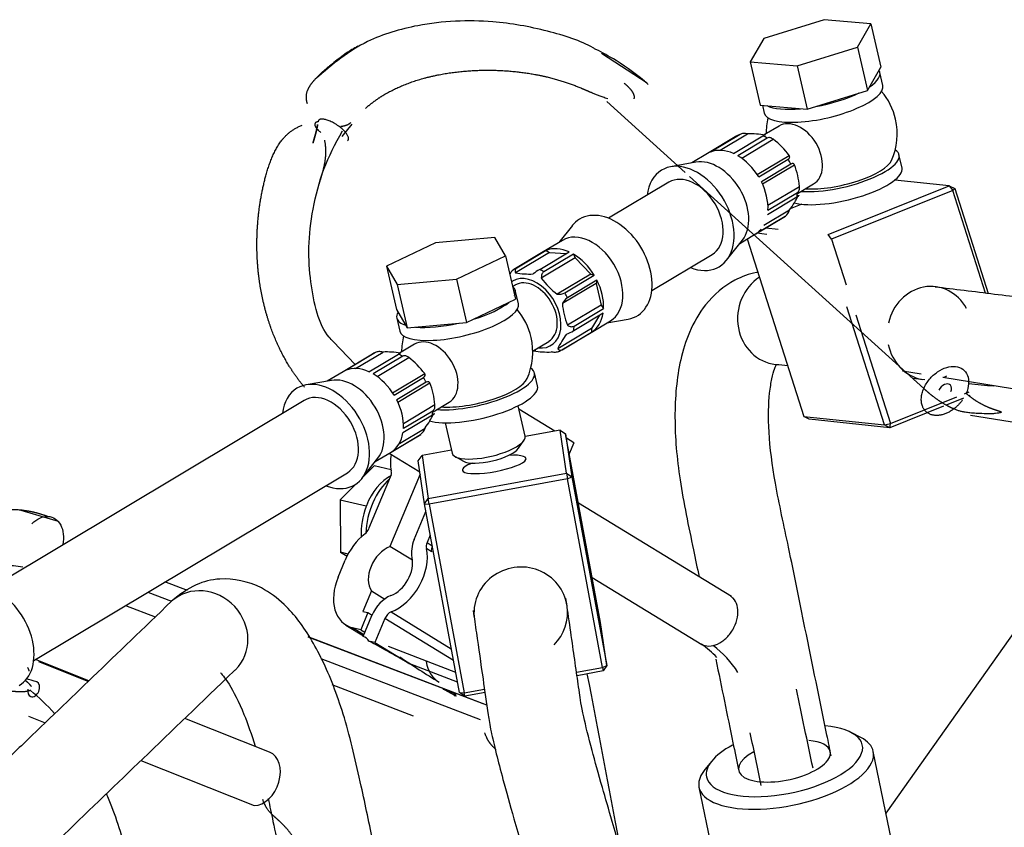
# Model space of a CAD drawing. Units: millimetres. Extents: x 0 to 408, y -8 to 202.
# Drawn here: x 149 to 161, y 170 to 181 of the extents above; entities that cross this region are included whole.
import ezdxf
from ezdxf.lldxf.tags import DXFTag

# ---------------------------------------------------------------- set-up
doc = ezdxf.new("R2010")
doc.units = ezdxf.units.MM
for name, color, linetype in [('13114007_TORNILL', 7, 'Continuous'), ('17514018_MONTAJE', 7, 'Continuous'), ('17520100_MOTOR_B', 7, 'Continuous'), ('17524010R.1A_TUB', 7, 'Continuous'), ('17524010R.1B_TAC', 7, 'Continuous'), ('17524010R.1C_RAC', 7, 'Continuous'), ('17524010R.2A_TUB', 7, 'Continuous'), ('17524010R.3A_TUB', 7, 'Continuous'), ('17524010R.4A_TUB', 7, 'Continuous'), ('56000057_ARANDEL', 7, 'Continuous'), ('Predeterminado', 7, 'Continuous')]:
    doc.layers.add(name, color=color, linetype=linetype)
tags = doc.linetypes.add('HIDDEN2', pattern=[4.7625, 3.175, -1.5875]).pattern_tags.tags
tags[6:7] = [DXFTag(74, 4), DXFTag(75, 0), DXFTag(340, '0'), DXFTag(46, 0.0), DXFTag(50, 0.0), DXFTag(44, 0.0), DXFTag(45, 0.0)]
tags[4:5] = [DXFTag(74, 4), DXFTag(75, 0), DXFTag(340, '0'), DXFTag(46, 0.0), DXFTag(50, 0.0), DXFTag(44, 0.0), DXFTag(45, 0.0)]

# ---------------------------------------------------------------- blocks, each defined once
blk = doc.blocks.new('SE1')
at = {"layer": '13114007_TORNILL', "color": 7, "linetype": 'Continuous'}
for p, q in [((158.885, 180.679), (158.111, 180.437)), ((159.485, 180.625), (158.885, 180.679)), ((159.312, 180.329), (159.485, 180.625)), ((159.485, 180.625), (159.614, 180.07)), ((158.111, 180.437), (157.938, 180.141)), ((158.538, 180.087), (159.312, 180.329)), ((159.312, 180.329), (159.441, 179.774)), ((157.938, 180.141), (158.538, 180.087)), ((157.938, 180.141), (158.067, 179.585)), ((158.538, 180.087), (158.667, 179.532)), ((159.441, 179.774), (159.614, 180.07)), ((158.667, 179.532), (159.441, 179.774)), ((158.067, 179.585), (158.667, 179.532)), ((153.904, 177.823), (153.278, 177.523)), ((154.665, 177.889), (153.904, 177.823)), ((154.801, 177.655), (154.665, 177.889)), ((154.175, 177.355), (154.801, 177.655)), ((154.801, 177.655), (154.93, 177.1)), ((153.278, 177.523), (153.414, 177.289)), ((153.278, 177.523), (153.407, 176.968)), ((153.414, 177.289), (154.175, 177.355)), ((153.414, 177.289), (153.543, 176.734)), ((154.175, 177.355), (154.304, 176.8)), ((154.304, 176.8), (154.93, 177.1)), ((153.407, 176.968), (153.543, 176.734)), ((153.543, 176.734), (154.304, 176.8)), ((155.054, 175.344), (154.964, 175.734)), ((154.029, 175.517), (154.119, 175.127)), ((154.97, 175.19), (155.039, 175.29)), ((154.156, 175.085), (154.263, 175.026))]:
    blk.add_line(p, q, dxfattribs=at)
for centre, major_axis, start_param, end_param in [((154.587, 175.235), (-0.468, -0.109), 0, 3.141593), ((154.607, 175.146), (0.374, 0.087), 3.476598, 5.94818)]:
    blk.add_ellipse(centre, major_axis=major_axis, ratio=0.312327, start_param=start_param, end_param=end_param, dxfattribs=at)
at = {"layer": '17514018_MONTAJE', "color": 7, "linetype": 'Continuous'}
for p, q in [((158.308, 179.317), (158.117, 179.203)), ((157.769, 179.191), (157.392, 178.965)), ((157.808, 179.21), (157.431, 178.984)), ((157.553, 179.006), (157.905, 179.216)), ((157.725, 178.965), (158.102, 179.19)), ((158.157, 179.162), (157.779, 178.936)), ((157.829, 178.904), (158.234, 179.147)), ((157.392, 178.965), (157.19, 178.844)), ((158.028, 178.695), (158.438, 178.94)), ((157.242, 178.854), (156.919, 178.795)), ((158.047, 178.665), (158.424, 178.891)), ((158.458, 178.829), (158.081, 178.604)), ((158.094, 178.576), (158.504, 178.821)), ((156.895, 178.598), (156.122, 178.136)), ((158.165, 178.302), (158.569, 178.543)), ((158.546, 178.452), (158.751, 178.575)), ((158.166, 178.24), (158.543, 178.465)), ((158.537, 178.406), (158.16, 178.181)), ((158.114, 178.047), (158.444, 178.244)), ((155.659, 178.042), (155.487, 177.826)), ((158.008, 177.935), (158.385, 178.161)), ((158.012, 177.937), (158.389, 178.163)), ((157.806, 177.814), (158.008, 177.935)), ((155.532, 177.853), (155.285, 177.705)), ((157.634, 177.598), (157.839, 177.856)), ((155.285, 177.705), (154.908, 177.48)), ((155.365, 177.697), (154.932, 177.438)), ((155.324, 177.725), (154.947, 177.499)), ((155.241, 177.479), (155.618, 177.705)), ((155.673, 177.677), (155.295, 177.451)), ((155.324, 177.725), (155.365, 177.697)), ((155.365, 177.697), (155.581, 177.683)), ((155.673, 177.677), (155.694, 177.628)), ((156.677, 177.209), (157.449, 177.671)), ((155.694, 177.628), (155.261, 177.369)), ((155.694, 177.628), (155.898, 177.421)), ((155.898, 177.421), (155.465, 177.162)), ((155.898, 177.421), (155.94, 177.406)), ((155.964, 177.302), (155.531, 177.043)), ((155.563, 177.18), (155.94, 177.406)), ((155.974, 177.344), (155.597, 177.118)), ((155.974, 177.344), (155.964, 177.302)), ((155.964, 177.302), (156.029, 177.024)), ((154.925, 177.28), (154.894, 177.262)), ((156.029, 177.024), (155.596, 176.765)), ((156.053, 176.921), (155.676, 176.695)), ((155.682, 176.754), (156.059, 176.98)), ((156.029, 177.024), (156.059, 176.98)), ((155.901, 176.675), (156.148, 176.823)), ((156.006, 176.893), (155.904, 176.725)), ((156.103, 176.796), (156.374, 176.845)), ((155.904, 176.725), (155.471, 176.466)), ((155.524, 176.45), (155.901, 176.675)), ((155.528, 176.452), (155.905, 176.678)), ((155.904, 176.725), (155.905, 176.678)), ((155.15, 176.436), (155.356, 176.559)), ((153.136, 176.416), (152.759, 176.191)), ((152.881, 176.212), (153.233, 176.423)), ((153.636, 176.523), (153.446, 176.409)), ((153.097, 176.397), (152.72, 176.171)), ((153.053, 176.171), (153.43, 176.397)), ((153.485, 176.368), (153.108, 176.143)), ((153.157, 176.111), (153.562, 176.353)), ((152.72, 176.171), (152.518, 176.05)), ((153.356, 175.901), (153.767, 176.146)), ((152.571, 176.06), (152.247, 176.002)), ((153.375, 175.872), (153.752, 176.097)), ((153.787, 176.036), (153.409, 175.81)), ((153.423, 175.782), (153.832, 176.027)), ((152.223, 175.804), (148.202, 173.399)), ((153.874, 175.659), (154.079, 175.782)), ((153.494, 175.508), (153.897, 175.75)), ((153.494, 175.446), (153.871, 175.672)), ((153.865, 175.613), (153.488, 175.387)), ((153.442, 175.253), (153.772, 175.45)), ((153.336, 175.141), (153.713, 175.367)), ((153.34, 175.144), (153.717, 175.369)), ((153.134, 175.02), (153.336, 175.141)), ((152.963, 174.805), (153.167, 175.062)), ((148.756, 172.473), (152.777, 174.877))]:
    blk.add_line(p, q, dxfattribs=at)
for centre, radius, start, end in [((158.982, 179.217), 0.84, 12.878, 40.3903), ((158.982, 179.217), 0.84, 165.7873, 179.9292), ((158.982, 179.217), 0.84, 336.11, 12.878), ((157.951, 178.225), 0.992, 79.6767, 92.6816), ((157.646, 178.362), 0.981, 36.1028, 53.1422), ((157.61, 178.467), 0.962, 4.5698, 21.6078), ((157.54, 178.921), 1.129, 323.1825, 334.2243), ((158.292, 178.288), 0.158, 307.6636, 343.6785), ((155.001, 177.352), 0.158, 127.663, 156.5995), ((155.109, 178.414), 0.992, 259.6767, 272.6816), ((156.073, 176.124), 1.591, 121.5589, 125.2261), ((156.054, 177.947), 0.981, 216.1028, 233.1422), ((155.48, 177.356), 0.194, 265.6064, 295.2585), ((155.728, 176.937), 0.224, 125.7774, 151.6498), ((156.49, 177.12), 0.962, 184.5698, 201.6078), ((154.311, 176.423), 0.84, 12.878, 40.3903), ((156.488, 175.975), 1.129, 143.1825, 154.2243), ((155.311, 177.342), 0.742, 291.5557, 299.4176), ((154.311, 176.423), 0.84, 165.7873, 179.9292), ((154.311, 176.423), 0.84, 336.11, 12.878), ((153.279, 175.432), 0.992, 79.6767, 92.6816), ((155.342, 177.415), 0.992, 259.678, 272.6803), ((152.974, 175.568), 0.981, 36.1028, 53.1422), ((152.938, 175.673), 0.962, 4.5698, 21.6078), ((152.868, 176.127), 1.129, 323.1825, 334.2243), ((153.62, 175.495), 0.158, 307.6636, 343.6785)]:
    blk.add_arc(centre, radius, start, end, dxfattribs=at)
for centre, major_axis, ratio, start_param, end_param in [((158.529, 178.946), (-0.222, 0.371), 0.680739, 3.141593, 6.283185), ((158.077, 178.676), (0.308, -0.515), 0.680739, 3.034895, 3.152737), ((158.077, 178.676), (-0.308, 0.515), 0.680739, -0.892095, -0.774254), ((157.7, 178.45), (-0.308, 0.515), 0.680739, 5.508931, 6.176488), ((157.7, 178.45), (-0.308, 0.515), 0.680739, 4.723533, 5.39109), ((157.172, 178.134), (-0.37, 0.618), 0.680739, 2.418858, 6.283185), ((157.453, 178.303), (-0.308, 0.515), 0.680739, 3.393247, 6.031531), ((158.077, 178.676), (0.308, -0.515), 0.680739, 1.464099, 1.58194), ((159.086, 178.773), (-0.671, -0.156), 0.312327, 0.800552, 2.910615), ((157.172, 178.134), (-0.37, 0.618), 0.680739, 0, 0.722734), ((157.172, 178.134), (-0.277, 0.463), 0.680739, 3.141593, 6.283185), ((157.7, 178.45), (0.308, -0.515), 0.680739, 0.796542, 1.464099), ((158.077, 178.676), (0.308, -0.515), 0.680739, 0.678701, 0.796542), ((156.121, 177.506), (-0.37, 0.618), 0.680739, 2.889939, 6.283185), ((156.121, 177.506), (-0.37, 0.618), 0.680739, 0, 0.251654), ((155.84, 177.338), (-0.308, 0.515), 0.680739, 3.141593, 6.283185), ((157.7, 178.45), (0.308, -0.515), 0.680739, 0.011144, 0.227011), ((155.593, 177.19), (-0.308, 0.515), 0.680739, 5.508931, 6.176488), ((155.593, 177.19), (-0.308, 0.515), 0.680739, 4.723533, 5.39109), ((155.216, 176.965), (0.308, -0.515), 0.680739, 3.034895, 3.152737), ((155.216, 176.965), (-0.308, 0.515), 0.680739, -0.892095, -0.774254), ((155.14, 176.92), (-0.246, 0.412), 0.680739, 0, 0.057585), ((155.14, 176.92), (-0.246, 0.412), 0.680739, 2.636232, 6.283185), ((155.14, 176.92), (-0.216, 0.36), 0.680739, 3.141593, 6.283185), ((155.593, 177.19), (0.308, -0.515), 0.680739, 0.796542, 1.464099), ((155.216, 176.965), (-0.308, 0.515), 0.680739, 4.605692, 4.723533), ((155.593, 177.19), (0.308, -0.515), 0.680739, 0.011144, 0.678701), ((155.216, 176.965), (0.308, -0.515), 0.680739, 0.678701, 0.796542), ((153.858, 176.152), (-0.222, 0.371), 0.680739, 3.141593, 6.283185), ((153.405, 175.882), (0.308, -0.515), 0.680739, 3.034895, 3.152737), ((155.216, 176.965), (-0.308, 0.515), 0.680739, 3.034895, 3.152737), ((153.405, 175.882), (-0.308, 0.515), 0.680739, -0.892095, -0.774254), ((153.028, 175.656), (-0.308, 0.515), 0.680739, 5.508931, 6.176488), ((152.5, 175.341), (-0.37, 0.618), 0.680739, 2.418858, 6.283185), ((152.781, 175.509), (-0.308, 0.515), 0.680739, 3.393247, 6.031531), ((153.028, 175.656), (-0.308, 0.515), 0.680739, 4.723533, 5.39109), ((153.405, 175.882), (0.308, -0.515), 0.680739, 1.464099, 1.58194), ((154.414, 175.979), (-0.671, -0.156), 0.312327, 0.791467, 2.910615), ((152.5, 175.341), (-0.37, 0.618), 0.680739, 0, 0.722734), ((152.5, 175.341), (-0.277, 0.463), 0.680739, 3.141593, 6.283185), ((153.028, 175.656), (0.308, -0.515), 0.680739, 0.796542, 1.464099), ((153.405, 175.882), (0.308, -0.515), 0.680739, 0.678701, 0.796542), ((153.028, 175.656), (0.308, -0.515), 0.680739, 0.011144, 0.678701), ((148.201, 172.77), (0.37, -0.618), 0.680739, 0, 3.393247)]:
    blk.add_ellipse(centre, major_axis=major_axis, ratio=ratio, start_param=start_param, end_param=end_param, dxfattribs=at)
for points, knots in [([(157.905, 179.216), (157.896, 179.218), (157.887, 179.22), (157.869, 179.222), (157.86, 179.222), (157.835, 179.221), (157.82, 179.217), (157.808, 179.21)], [0, 0, 0, 0, 0.25, 0.25, 0.5, 0.5, 1, 1, 1, 1]), ([(158.102, 179.19), (158.113, 179.197), (158.122, 179.201), (158.128, 179.204), (158.129, 179.204), (158.13, 179.203), (158.13, 179.203), (158.129, 179.201)], [0, 0, 0, 0, 0.5, 0.5, 0.75, 0.75, 1, 1, 1, 1]), ([(158.234, 179.147), (158.228, 179.152), (158.222, 179.156), (158.209, 179.163), (158.202, 179.166), (158.182, 179.17), (158.168, 179.169), (158.157, 179.162)], [0, 0, 0, 0, 0.25, 0.25, 0.5, 0.5, 1, 1, 1, 1]), ([(158.424, 178.891), (158.436, 178.898), (158.442, 178.906), (158.445, 178.919), (158.445, 178.923), (158.443, 178.932), (158.441, 178.936), (158.438, 178.94)], [0, 0, 0, 0, 0.5, 0.5, 0.75, 0.75, 1, 1, 1, 1]), ([(158.504, 178.821), (158.503, 178.825), (158.5, 178.828), (158.495, 178.834), (158.492, 178.836), (158.48, 178.838), (158.47, 178.836), (158.458, 178.829)], [0, 0, 0, 0, 0.25, 0.25, 0.5, 0.5, 1, 1, 1, 1]), ([(158.543, 178.465), (158.554, 178.472), (158.562, 178.484), (158.569, 178.504), (158.57, 178.512), (158.57, 178.527), (158.57, 178.535), (158.569, 178.543)], [0, 0, 0, 0, 0.5, 0.5, 0.75, 0.75, 1, 1, 1, 1]), ([(158.557, 178.43), (158.559, 178.429), (158.56, 178.428), (158.561, 178.426), (158.56, 178.425), (158.556, 178.419), (158.548, 178.413), (158.537, 178.406)], [0, 0, 0, 0, 0.25, 0.25, 0.5, 0.5, 1, 1, 1, 1]), ([(154.947, 177.499), (154.936, 177.492), (154.929, 177.483), (154.925, 177.467), (154.925, 177.461), (154.927, 177.45), (154.929, 177.444), (154.932, 177.438)], [0, 0, 0, 0, 0.5, 0.5, 0.75, 0.75, 1, 1, 1, 1]), ([(155.295, 177.451), (155.284, 177.444), (155.275, 177.432), (155.266, 177.411), (155.264, 177.403), (155.262, 177.386), (155.261, 177.378), (155.261, 177.369)], [0, 0, 0, 0, 0.5, 0.5, 0.75, 0.75, 1, 1, 1, 1]), ([(155.596, 176.765), (155.603, 176.761), (155.611, 176.757), (155.626, 176.751), (155.633, 176.749), (155.656, 176.746), (155.67, 176.748), (155.682, 176.754)], [0, 0, 0, 0, 0.25, 0.25, 0.5, 0.5, 1, 1, 1, 1]), ([(153.233, 176.423), (153.224, 176.425), (153.215, 176.426), (153.198, 176.428), (153.189, 176.428), (153.163, 176.427), (153.148, 176.423), (153.136, 176.416)], [0, 0, 0, 0, 0.25, 0.25, 0.5, 0.5, 1, 1, 1, 1]), ([(153.43, 176.397), (153.442, 176.404), (153.45, 176.408), (153.456, 176.41), (153.458, 176.411), (153.459, 176.41), (153.458, 176.409), (153.457, 176.408)], [0, 0, 0, 0, 0.5, 0.5, 0.75, 0.75, 1, 1, 1, 1]), ([(155.164, 176.439), (155.163, 176.438), (155.163, 176.437), (155.164, 176.436), (155.165, 176.436), (155.171, 176.439), (155.179, 176.443), (155.191, 176.45)], [0, 0, 0, 0, 0.25, 0.25, 0.5, 0.5, 1, 1, 1, 1]), ([(155.485, 176.43), (155.473, 176.423), (155.458, 176.42), (155.432, 176.418), (155.424, 176.419), (155.406, 176.421), (155.397, 176.422), (155.388, 176.424)], [0, 0, 0, 0, 0.5, 0.5, 0.75, 0.75, 1, 1, 1, 1]), ([(155.471, 176.466), (155.474, 176.461), (155.478, 176.457), (155.486, 176.45), (155.49, 176.448), (155.505, 176.444), (155.516, 176.445), (155.528, 176.452)], [0, 0, 0, 0, 0.25, 0.25, 0.5, 0.5, 1, 1, 1, 1]), ([(153.562, 176.353), (153.556, 176.358), (153.55, 176.363), (153.537, 176.37), (153.53, 176.372), (153.51, 176.377), (153.496, 176.375), (153.485, 176.368)], [0, 0, 0, 0, 0.25, 0.25, 0.5, 0.5, 1, 1, 1, 1]), ([(153.752, 176.097), (153.764, 176.104), (153.771, 176.112), (153.774, 176.125), (153.774, 176.13), (153.771, 176.138), (153.769, 176.142), (153.767, 176.146)], [0, 0, 0, 0, 0.5, 0.5, 0.75, 0.75, 1, 1, 1, 1]), ([(153.832, 176.027), (153.831, 176.031), (153.829, 176.035), (153.823, 176.04), (153.82, 176.042), (153.808, 176.045), (153.798, 176.042), (153.787, 176.036)], [0, 0, 0, 0, 0.25, 0.25, 0.5, 0.5, 1, 1, 1, 1]), ([(153.871, 175.672), (153.883, 175.679), (153.891, 175.69), (153.897, 175.711), (153.898, 175.718), (153.899, 175.734), (153.898, 175.741), (153.897, 175.75)], [0, 0, 0, 0, 0.5, 0.5, 0.75, 0.75, 1, 1, 1, 1]), ([(153.885, 175.636), (153.887, 175.635), (153.888, 175.635), (153.889, 175.633), (153.889, 175.631), (153.884, 175.625), (153.877, 175.62), (153.865, 175.613)], [0, 0, 0, 0, 0.25, 0.25, 0.5, 0.5, 1, 1, 1, 1])]:
    blk.add_open_spline(points, degree=3, knots=knots, dxfattribs=at)
at = {"layer": '17520100_MOTOR_B', "color": 7, "linetype": 'HIDDEN2'}
for p, q in [((156.616, 179.865), (156.034, 180.246)), ((156.101, 179.631), (157.105, 178.723)), ((152.709, 179.184), (152.837, 179.341)), ((157.161, 178.672), (160.163, 175.956)), ((152.877, 176.265), (152.596, 176.557)), ((160.13, 176.14), (159.889, 176.178)), ((162.622, 175.741), (160.408, 176.095)), ((155.436, 175.41), (154.973, 175.693)), ((160.761, 175.616), (162.297, 175.37)), ((155.678, 175.262), (155.583, 175.32)), ((155.678, 175.262), (155.62, 175.121)), ((153.312, 175.127), (153.705, 174.887)), ((153.119, 174.965), (152.979, 174.826)), ((153.337, 174.913), (153.119, 174.965)), ((153.053, 174.161), (153.329, 174.825)), ((153.709, 174.86), (153.322, 173.932)), ((152.888, 174.734), (152.685, 174.532)), ((152.685, 174.532), (152.686, 173.858)), ((152.685, 174.532), (153.016, 174.452)), ((149.072, 174.252), (148.564, 174.404)), ((153.016, 174.452), (153.02, 174.456)), ((153.016, 174.447), (153.016, 174.452)), ((153.633, 174.022), (153.782, 174.38)), ((157.697, 173.291), (155.737, 174.488)), ((153.838, 174.077), (153.799, 173.982)), ((153.61, 173.756), (153.322, 173.932)), ((153.854, 173.865), (153.789, 173.905)), ((153.799, 173.982), (153.863, 173.943)), ((152.657, 173.538), (152.748, 173.757)), ((152.686, 173.858), (152.772, 173.81)), ((152.785, 173.834), (152.686, 173.858)), ((155.914, 173.537), (157.32, 172.677)), ((161.854, 173.595), (159.677, 170.519)), ((150.727, 173.368), (150.438, 173.478)), ((150.218, 173.347), (150.522, 173.231)), ((153.085, 173.363), (152.976, 173.101)), ((153.085, 173.363), (153.255, 173.26)), ((149.933, 173.177), (150.314, 173.031)), ((153.038, 173.086), (152.947, 172.867)), ((152.976, 173.101), (153.038, 173.086)), ((152.979, 172.782), (153.091, 173.049)), ((153.038, 173.086), (153.092, 173.053)), ((153.257, 173.01), (153.129, 172.703)), ((154.136, 172.472), (153.257, 173.01)), ((153.337, 173.094), (154.108, 172.624)), ((152.758, 172.927), (152.983, 172.79)), ((152.947, 172.867), (152.843, 172.892)), ((152.988, 172.803), (152.843, 172.892)), ((152.947, 172.867), (153.001, 172.834)), ((154.563, 171.9), (152.273, 172.776)), ((154.516, 171.916), (152.275, 172.773)), ((153.129, 172.703), (153.053, 172.721)), ((153.129, 172.703), (153.575, 172.43)), ((154.164, 172.32), (153.301, 172.651)), ((152.437, 172.498), (154.476, 171.718)), ((149.464, 172.214), (148.778, 172.486)), ((149.454, 172.205), (148.822, 172.455)), ((154.187, 172.196), (153.575, 172.43)), ((152.575, 172.166), (153.621, 171.766)), ((154.004, 172.106), (154.157, 172.048)), ((154.17, 172.014), (154.145, 172.02)), ((154.148, 172.027), (154.157, 172.048)), ((148.691, 171.76), (148.904, 171.675)), ((151.78, 171.299), (150.691, 171.73)), ((150.13, 171.191), (151.582, 170.617))]:
    blk.add_line(p, q, dxfattribs=at)
for centre, radius, start, end in [((154.437, 177.315), 3.354, 49.1161, 57.8977), ((148.395, 172.442), 1.246, 79.6578, 91.0223), ((156.49, 171.52), 1.424, 44.1901, 54.7315), ((156.626, 171.576), 1.374, 32.7838, 52.3833), ((158.69, 180.106), 9.22, 235.3523, 239.0733)]:
    blk.add_arc(centre, radius, start, end, dxfattribs=at)
for centre, major_axis, ratio, start_param, end_param in [((160.434, 175.925), (-0.0684, -0.0756), 0.688062, 2.027332, 5.168925), ((153.8, 175.189), (-0.313, -0.512), 0.692213, 5.250606, 5.655386), ((153.246, 174.844), (0.063, 0.102), 0.692213, 4.932651, 5.655386), ((153.575, 174.181), (0.182, 0.758), 0.704258, 0.797224, 1.841533), ((153.451, 174.211), (0.161, 0.671), 0.704258, 0.552039, 1.370891), ((153.451, 174.211), (0.161, 0.671), 0.704258, 1.385138, 1.973846), ((152.97, 174.181), (-0.063, -0.102), 0.692213, 1.068324, 1.791055), ((153.162, 173.658), (-0.313, -0.512), 0.692213, 4.209917, 4.932651), ((153.881, 173.962), (-0.188, -0.307), 0.692213, 4.932652, 5.655386), ((153.328, 173.618), (0.188, 0.307), 0.692213, 0.743861, 2.838256), ((153.328, 173.618), (0.313, 0.512), 0.692213, 3.885454, 5.655386), ((153.881, 173.962), (-0.063, -0.102), 0.692213, 4.932651, 5.655386), ((153.946, 173.923), (-0.063, -0.102), 0.692213, 4.932651, 5.655386), ((153.328, 173.618), (-0.188, -0.307), 0.692213, 0.743861, 2.513793), ((153.071, 173.439), (0.313, 0.512), 0.692213, 1.791059, 3.361855), ((153.339, 172.99), (-0.188, -0.307), 0.692213, 3.885454, 4.932651), ((153.339, 172.99), (0.063, 0.102), 0.692213, 0.743861, 1.791059), ((152.811, 172.461), (-0.188, -0.311), 0.686719, 2.847175, 3.228773), ((154.396, 171.855), (-1.696, 1.025), 0.039396, -1.041437, -0.632653), ((154.253, 172.716), (0.313, 0.512), 0.692213, 2.452383, 3.174138), ((148.756, 172.107), (-0.0375, -0.0949), 0.70453, 0, 3.081998), ((148.756, 172.107), (-0.0375, -0.0949), 0.70453, 4.999188, 6.283185), ((154.396, 171.855), (-0.481, 0.29), 0.039396, -1.056664, -0.593328), ((154.09, 171.972), (0.0532, 0.088), 0.686719, 5.564756, 6.027628), ((151.647, 170.964), (-0.132, -0.335), 0.70453, 0.265641, 3.141593)]:
    blk.add_ellipse(centre, major_axis=major_axis, ratio=ratio, start_param=start_param, end_param=end_param, dxfattribs=at)
for points, degree, knots in [([(155.958, 180.297), (155.947, 180.304), (155.784, 180.404), (155.319, 180.552), (154.568, 180.689), (153.763, 180.651), (152.953, 180.412), (152.592, 180.114), (152.364, 179.917)], 3, [0.0263587, 0.0263587, 0.0263587, 0.0263587, 0.0381829, 0.2006682, 0.3794458, 0.6170059, 0.7874264, 1, 1, 1, 1]), ([(152.91, 180.338), (152.859, 180.311), (152.694, 180.212), (152.556, 180.092), (152.445, 179.993)], 3, [0.8527255, 0.8527255, 0.8527255, 0.8527255, 0.8969931, 1, 1, 1, 1]), ([(152.778, 180.246), (152.711, 180.207), (152.646, 180.164), (152.583, 180.118), (152.451, 180.01), (152.332, 179.888), (152.272, 179.817), (152.216, 179.743), (152.26, 179.605)], 5, [0.8133148, 0.8133148, 0.8133148, 0.8133148, 0.8133148, 0.8133148, 0.8884064, 0.8884064, 0.8884064, 0.9770375, 0.9770375, 0.9770375, 0.9770375, 0.9770375, 0.9770375]), ([(153.008, 179.543), (153.082, 179.609), (153.162, 179.669), (153.248, 179.724), (153.487, 179.85), (153.753, 179.937), (153.924, 179.977), (154.203, 180.02), (154.483, 180.034), (154.587, 180.035), (154.869, 180.027), (155.141, 179.992), (155.306, 179.959), (155.561, 179.89), (155.787, 179.799), (155.87, 179.762), (155.947, 179.722), (156.112, 179.67)], 5, [0.125, 0.125, 0.125, 0.125, 0.125, 0.125, 0.2569866, 0.2569866, 0.2569866, 0.4720291, 0.4720291, 0.4720291, 0.6016823, 0.6016823, 0.6016823, 0.8261081, 0.8261081, 0.8261081, 0.9663963, 0.9663963, 0.9663963, 0.9663963, 0.9663963, 0.9663963]), ([(152.226, 175.974), (152.146, 176.068), (152.071, 176.171), (152.001, 176.282), (151.864, 176.537), (151.759, 176.822), (151.712, 176.983), (151.638, 177.324), (151.611, 177.682), (151.61, 177.868), (151.637, 178.313), (151.733, 178.746), (151.812, 178.989), (151.911, 179.221), (152.197, 179.327)], 5, [0.1648932, 0.1648932, 0.1648932, 0.1648932, 0.1648932, 0.1648932, 0.3217194, 0.3217194, 0.3217194, 0.5051369, 0.5051369, 0.5051369, 0.6988589, 0.6988589, 0.6988589, 0.9673966, 0.9673966, 0.9673966, 0.9673966, 0.9673966, 0.9673966]), ([(152.596, 176.557), (152.575, 176.577), (152.415, 176.736), (152.309, 177.194), (152.27, 177.766), (152.323, 178.261), (152.465, 178.788), (152.618, 179.082), (152.713, 179.257)], 3, [0, 0, 0, 0, 0.035423, 0.328079, 0.484624, 0.64865, 0.820415, 1, 1, 1, 1]), ([(160.163, 175.956), (160.181, 175.997), (160.206, 176.037), (160.266, 176.11), (160.301, 176.142), (160.376, 176.194), (160.416, 176.214), (160.496, 176.238), (160.535, 176.242), (160.606, 176.234), (160.638, 176.221), (160.69, 176.182), (160.71, 176.156), (160.735, 176.092), (160.74, 176.055), (160.734, 175.976), (160.723, 175.934), (160.706, 175.893)], 3, [0, 0, 0, 0, 0.125, 0.125, 0.25, 0.25, 0.375, 0.375, 0.5, 0.5, 0.625, 0.625, 0.75, 0.75, 0.875, 0.875, 1, 1, 1, 1]), ([(161.03, 175.631), (160.693, 175.635), (160.626, 175.657), (160.561, 175.684), (160.437, 175.745), (160.321, 175.822), (160.266, 175.863), (160.214, 175.908), (160.163, 175.956)], 5, [0, 0, 0, 0, 0, 0, 0.519151, 0.519151, 0.519151, 1, 1, 1, 1, 1, 1]), ([(160.706, 175.893), (160.757, 175.85), (160.81, 175.81), (160.865, 175.776), (160.982, 175.714), (161.104, 175.673), (161.169, 175.658), (161.233, 175.649), (161.03, 175.631)], 5, [0, 0, 0, 0, 0, 0, 0.480849, 0.480849, 0.480849, 1, 1, 1, 1, 1, 1]), ([(147.638, 174.164), (147.774, 174.249), (147.914, 174.315), (148.059, 174.364), (148.327, 174.419), (148.592, 174.409), (148.711, 174.392), (148.827, 174.361), (148.939, 174.318)], 5, [0, 0, 0, 0, 0, 0, 0.546665, 0.546665, 0.546665, 1, 1, 1, 1, 1, 1]), ([(148.732, 174.223), (148.733, 174.223), (148.733, 174.224), (148.765, 174.256), (148.799, 174.28), (148.869, 174.312), (148.905, 174.319), (148.939, 174.318)], 3, [0.7476115, 0.7476115, 0.7476115, 0.7476115, 0.75, 0.75, 0.875, 0.875, 1, 1, 1, 1]), ([(148.939, 174.318), (148.973, 174.316), (149.005, 174.305), (149.061, 174.268), (149.085, 174.24), (149.12, 174.174), (149.131, 174.134), (149.14, 174.049), (149.138, 174.003), (149.128, 173.956), (149.128, 173.954), (149.127, 173.952)], 3, [0, 0, 0, 0, 0.125, 0.125, 0.25, 0.25, 0.375, 0.375, 0.5, 0.5, 0.50428, 0.50428, 0.50428, 0.50428]), ([(157.464, 172.664), (157.501, 172.673), (157.539, 172.69), (157.61, 172.739), (157.644, 172.771), (157.703, 172.844), (157.727, 172.885), (157.764, 172.971), (157.775, 173.015), (157.784, 173.101), (157.781, 173.142), (157.761, 173.214), (157.744, 173.245), (157.711, 173.28), (157.699, 173.29), (157.686, 173.298)], 3, [0, 0, 0, 0, 0.125, 0.125, 0.25, 0.25, 0.375, 0.375, 0.5, 0.5, 0.625, 0.625, 0.75, 0.75, 0.8077056, 0.8077056, 0.8077056, 0.8077056]), ([(157.31, 172.683), (157.325, 172.674), (157.342, 172.667), (157.392, 172.655), (157.427, 172.655), (157.464, 172.664)], 3, [0.8077056, 0.8077056, 0.8077056, 0.8077056, 0.875, 0.875, 1, 1, 1, 1]), ([(148.179, 172.083), (148.18, 172.083), (148.181, 172.083), (148.183, 172.083), (148.293, 172.094), (148.402, 172.093), (148.508, 172.08), (148.611, 172.055), (148.719, 172.094)], 5, [0.5000039, 0.5000039, 0.5000039, 0.5000039, 0.5000039, 0.5000039, 0.5062713, 0.5062713, 0.5062713, 0.9737102, 0.9737102, 0.9737102, 0.9737102, 0.9737102, 0.9737102]), ([(152.181, 170.046), (152.149, 170.11), (152.113, 170.17), (152.075, 170.227), (151.981, 170.348), (151.873, 170.449), (151.809, 170.498), (151.741, 170.541), (151.692, 170.694)], 5, [0.3733184, 0.3733184, 0.3733184, 0.3733184, 0.3733184, 0.3733184, 0.6182944, 0.6182944, 0.6182944, 0.9253788, 0.9253788, 0.9253788, 0.9253788, 0.9253788, 0.9253788])]:
    blk.add_open_spline(points, degree=degree, knots=knots, dxfattribs=at)
for points, degree in [([(156.22, 180.156), (156.128, 180.209), (156.046, 180.256), (155.961, 180.299)], 3), ([(156.45, 179.664), (156.465, 179.702), (156.448, 179.742), (156.414, 179.784), (156.371, 179.826), (156.321, 179.868)], 5), ([(152.395, 179.335), (152.387, 179.287), (152.376, 179.239), (152.363, 179.193), (152.349, 179.147), (152.335, 179.101)], 5), ([(152.335, 179.101), (152.349, 179.147), (152.363, 179.193), (152.376, 179.239), (152.387, 179.287), (152.395, 179.335)], 5), ([(152.691, 179.314), (152.729, 179.317), (152.759, 179.324), (152.783, 179.335), (152.803, 179.348), (152.822, 179.363)], 5), ([(152.483, 179.135), (152.51, 178.996), (152.5, 178.881), (152.474, 178.777), (152.444, 178.676), (152.413, 178.578)], 5), ([(148.676, 172.383), (148.68, 172.375), (148.684, 172.367), (148.689, 172.358), (148.693, 172.349), (148.697, 172.34)], 5), ([(148.798, 172.2), (148.747, 172.214), (148.701, 172.226), (148.66, 172.236)], 3), ([(148.729, 172.138), (148.714, 172.157), (148.699, 172.175), (148.683, 172.19), (148.666, 172.203), (148.649, 172.215)], 5), ([(154.678, 171.335), (154.648, 171.362), (154.617, 171.392), (154.588, 171.428), (154.56, 171.476), (154.537, 171.548)], 5)]:
    blk.add_open_spline(points, degree=degree, dxfattribs=at)
for points, weights in [([(152.383, 179.367), (152.355, 179.358), (152.346, 179.337), (152.358, 179.308), (152.389, 179.272), (152.436, 179.235)], [0.879799828552, 0.720112614274, 0.597937903225, 0.504473846849, 0.433056959211, 0.379162116995]), ([(152.401, 179.37), (152.397, 179.37), (152.393, 179.369), (152.39, 179.369), (152.386, 179.368), (152.383, 179.367)], [0.999882166826, 0.974290106384, 0.949516858492, 0.925536225418, 0.902322847643, 0.879852203863]), ([(152.778, 179.128), (152.841, 179.18), (152.733, 179.312), (152.537, 179.428), (152.403, 179.446), (152.401, 179.37)], [0.250000000588, 0.250006856461, 0.300010284515, 0.400013712452, 0.600013712217, 1]), ([(160.66, 175.812), (160.537, 175.634), (160.334, 175.524), (160.142, 175.56), (160.068, 175.737), (160.163, 175.956)], [0.779357910138, 0.508996582017, 0.36484374999, 0.288281249994, 0.249999999996, 0.25])]:
    blk.add_rational_spline(points, weights, degree=5, dxfattribs=at)
at = {"layer": '17524010R.1A_TUB', "color": 7, "linetype": 'Continuous'}
for start_param, end_param in [(3.763553, 6.283185), (0, 0.004254)]:
    blk.add_ellipse((158.324, 176.862), major_axis=(-0.062, -0.597), ratio=0.911128, start_param=start_param, end_param=end_param, dxfattribs=at)
for points, knots in [([(158.036, 177.444), (158.03, 177.443), (157.926, 177.425), (157.673, 177.33), (157.375, 177.08), (157.155, 176.701), (157.008, 176.229), (156.952, 175.603), (157.02, 174.789), (157.174, 174.073), (157.259, 173.658), (157.283, 173.543)], [0.0472548, 0.0472548, 0.0472548, 0.0472548, 0.0499338, 0.0947765, 0.1707422, 0.2290143, 0.2788624, 0.3704496, 0.4594761, 0.5519077, 0.5876842, 0.5876842, 0.5876842, 0.5876842]), ([(165.101, 173.681), (165.017, 173.853), (164.793, 174.299), (164.427, 174.931), (164.036, 175.494), (163.721, 175.886), (163.428, 176.209), (163.106, 176.517), (162.628, 176.886), (162.064, 177.075), (161.415, 177.114), (160.816, 177.195), (160.432, 177.24), (160.307, 177.254)], [0.104995, 0.104995, 0.104995, 0.104995, 0.140707, 0.197063, 0.2416603, 0.2744063, 0.3010055, 0.3358694, 0.379768, 0.4618893, 0.555058, 0.6662965, 0.7198418, 0.7198418, 0.7198418, 0.7198418]), ([(158.975, 171.254), (158.958, 171.342), (158.849, 171.873), (158.661, 172.783), (158.448, 173.852), (158.255, 174.719), (158.161, 175.423), (158.178, 175.864), (158.216, 176.096), (158.257, 176.23), (158.272, 176.258), (158.275, 176.266)], [0.1670843, 0.1670843, 0.1670843, 0.1670843, 0.1985879, 0.3576602, 0.4772182, 0.5731097, 0.6568801, 0.7409026, 0.7885977, 0.841607, 0.9106811, 0.9106811, 0.9106811, 0.9106811]), ([(157.497, 172.49), (157.571, 172.129), (157.67, 171.648), (157.765, 171.186), (157.788, 171.071)], [0.6964631, 0.6964631, 0.6964631, 0.6964631, 0.8076185, 0.8448143, 0.8448143, 0.8448143, 0.8448143])]:
    blk.add_open_spline(points, degree=3, knots=knots, dxfattribs=at)
for points in [[(158.264, 176.265), (158.317, 176.26), (158.368, 176.255), (158.419, 176.249)], [(160.018, 176.087), (160.07, 176.082), (160.122, 176.077), (160.175, 176.072)], [(160.737, 176.019), (160.846, 176.009), (160.954, 175.999), (161.062, 175.989)], [(158.744, 171.092), (158.67, 171.438), (158.599, 171.775), (158.531, 172.105)], [(157.935, 171.548), (157.982, 171.321), (158.027, 171.099), (158.073, 170.873)]]:
    blk.add_open_spline(points, degree=3, dxfattribs=at)
at = {"layer": '17524010R.1B_TAC', "color": 7, "linetype": 'Continuous'}
for p, q in [((158.939, 177.929), (160.49, 178.551)), ((160.49, 178.551), (159.79, 178.624)), ((160.49, 178.551), (160.533, 178.493)), ((160.49, 178.551), (160.56, 178.516)), ((160.533, 178.493), (158.982, 177.87)), ((160.533, 178.493), (160.56, 178.516)), ((160.952, 177.178), (160.533, 178.493)), ((160.56, 178.516), (160.988, 177.174)), ((158.602, 178.316), (158.451, 178.255)), ((158.151, 177.93), (158.022, 177.944)), ((158.137, 178.012), (158.298, 177.996)), ((158.982, 177.87), (158.939, 177.929)), ((157.901, 177.871), (158.627, 175.597)), ((158.982, 177.87), (159.169, 177.284)), ((159.66, 175.49), (159.177, 177.002)), ((159.292, 176.898), (159.736, 175.508)), ((160.684, 175.889), (160.703, 175.896)), ((160.707, 175.898), (160.744, 175.913)), ((159.736, 175.508), (160.585, 175.849)), ((160.672, 175.833), (160.45, 175.744)), ((160.751, 175.865), (160.742, 175.861)), ((160.414, 175.729), (159.729, 175.454)), ((158.627, 175.597), (159.66, 175.49)), ((158.696, 175.562), (158.627, 175.597)), ((159.729, 175.454), (158.696, 175.562)), ((155.503, 175.422), (155.055, 175.34)), ((155.582, 174.871), (155.503, 175.422)), ((155.503, 175.422), (155.573, 175.375)), ((159.66, 175.49), (159.736, 175.508)), ((159.729, 175.454), (159.66, 175.49)), ((159.729, 175.454), (159.736, 175.508)), ((155.573, 175.375), (155.652, 174.824)), ((156.021, 172.959), (155.573, 175.375)), ((154.11, 175.166), (153.733, 175.097)), ((153.684, 175.029), (153.733, 175.097)), ((153.764, 174.477), (153.684, 175.029)), ((153.733, 175.097), (153.812, 174.546)), ((153.812, 174.546), (155.582, 174.871)), ((155.595, 174.8), (153.825, 174.475)), ((155.582, 174.871), (155.595, 174.8)), ((155.582, 174.871), (155.652, 174.824)), ((155.595, 174.8), (155.652, 174.824)), ((156.044, 172.384), (155.595, 174.8)), ((155.652, 174.824), (156.101, 172.408)), ((153.764, 174.477), (153.812, 174.546)), ((153.825, 174.475), (153.812, 174.546)), ((154.212, 172.061), (153.764, 174.477)), ((153.764, 174.477), (153.825, 174.475)), ((153.825, 174.475), (154.273, 172.059)), ((156.101, 172.408), (156.021, 172.959)), ((155.713, 172.323), (156.044, 172.384)), ((156.044, 172.384), (156.101, 172.408)), ((156.044, 172.384), (156.052, 172.339)), ((156.101, 172.408), (156.052, 172.339)), ((156.052, 172.339), (155.719, 172.278)), ((154.212, 172.061), (154.273, 172.059)), ((154.282, 172.014), (154.212, 172.061)), ((154.273, 172.059), (154.533, 172.106)), ((154.282, 172.014), (154.273, 172.059)), ((154.54, 172.061), (154.282, 172.014))]:
    blk.add_line(p, q, dxfattribs=at)
for centre, major_axis, ratio, start_param, end_param in [((160.242, 176.663), (-0.062, -0.597), 0.911128, 2.22258, 4.586608), ((160.242, 176.663), (-0.062, -0.597), 0.911128, 5.044959, 6.209882), ((160.242, 176.663), (-0.062, -0.597), 0.911128, 0.447991, 0.520315), ((154.658, 174.984), (-0.408, -0.076), 0.220825, 0, 4.202836), ((154.658, 174.984), (-0.408, -0.076), 0.220825, 5.433862, 6.283185), ((154.998, 173.084), (0.594, 0.086), 0.975275, 0, 3.141593), ((154.998, 173.084), (0.594, 0.086), 0.975275, 5.362844, 6.283185)]:
    blk.add_ellipse(centre, major_axis=major_axis, ratio=ratio, start_param=start_param, end_param=end_param, dxfattribs=at)
at = {"layer": '17524010R.1C_RAC', "color": 7, "linetype": 'Continuous'}
for p, q in [((159.356, 171.486), (159.234, 171.55)), ((159.85, 169.672), (159.516, 171.306)), ((157.446, 171.184), (157.358, 171.077)), ((157.282, 170.849), (157.908, 167.79))]:
    blk.add_line(p, q, dxfattribs=at)
for centre, major_axis, start_param, end_param in [((158.377, 171.185), (-0.999, -0.204), 0, 4.083112), ((158.399, 171.078), (1.117, 0.229), 0, 0.463648), ((158.377, 171.185), (-0.999, -0.204), 5.35616, 6.283185), ((158.377, 171.185), (0.588, 0.12), 0, 0.92879), ((158.399, 171.078), (1.117, 0.229), 2.677945, 6.283185), ((158.377, 171.185), (0.588, 0.12), 2.215794, 6.283185)]:
    blk.add_ellipse(centre, major_axis=major_axis, ratio=0.408248, start_param=start_param, end_param=end_param, dxfattribs=at)
at = {"layer": '17524010R.2A_TUB', "color": 7, "linetype": 'Continuous'}
blk.add_arc((-143.087, 114.224), 304.527, 10.57902, 10.99462, dxfattribs=at)
for points, knots in [([(156.852, 168.212), (156.788, 168.413), (156.641, 168.871), (156.446, 169.495), (156.285, 170.024), (156.157, 170.456), (156.029, 170.897), (155.897, 171.373), (155.78, 171.837), (155.749, 172.073), (155.705, 172.371), (155.657, 172.71), (155.614, 173.013), (155.587, 173.205), (155.577, 173.269)], [0.0884208, 0.0884208, 0.0884208, 0.0884208, 0.121577, 0.1630837, 0.1920844, 0.2141658, 0.2437424, 0.2815084, 0.3274199, 0.3889126, 0.4614703, 0.5444976, 0.6379944, 0.6843168, 0.6843168, 0.6843168, 0.6843168]), ([(154.388, 173.111), (154.402, 173.016), (154.444, 172.724), (154.507, 172.284), (154.568, 171.869), (154.606, 171.604), (154.676, 171.305), (154.774, 170.932), (154.916, 170.421), (155.09, 169.828), (155.221, 169.4), (155.271, 169.237)], [0.3049248, 0.3049248, 0.3049248, 0.3049248, 0.3713881, 0.5098721, 0.6168835, 0.6590243, 0.6933987, 0.7234682, 0.761381, 0.8080311, 0.835685, 0.835685, 0.835685, 0.835685])]:
    blk.add_open_spline(points, degree=3, knots=knots, dxfattribs=at)
at = {"layer": '17524010R.3A_TUB', "color": 7, "linetype": 'Continuous'}
for start_param, end_param in [(0, 3.104677), (6.245787, 6.283185)]:
    blk.add_ellipse((150.925, 172.787), major_axis=(0.416, -0.433), ratio=0.922093, start_param=start_param, end_param=end_param, dxfattribs=at)
for points, knots in [([(153.11, 170.125), (153.059, 170.372), (152.944, 170.92), (152.753, 171.749), (152.487, 172.451), (152.219, 172.914), (151.959, 173.211), (151.631, 173.461), (151.2, 173.551), (150.817, 173.455), (150.635, 173.321), (150.524, 173.233)], [0.3688516, 0.3688516, 0.3688516, 0.3688516, 0.4460035, 0.5404775, 0.6300688, 0.7162793, 0.7589909, 0.8119218, 0.8933736, 0.9437118, 1, 1, 1, 1]), ([(150.524, 173.233), (150.154, 172.877), (149.568, 172.314), (148.781, 171.557), (148.345, 171.139), (148.207, 171.005)], [0, 0, 0, 0, 0.1262985, 0.2373374, 0.2894675, 0.2894675, 0.2894675, 0.2894675]), ([(148.408, 169.535), (148.653, 169.771), (149.234, 170.329), (150.224, 171.282), (150.896, 171.928), (151.326, 172.34)], [0.6214811, 0.6214811, 0.6214811, 0.6214811, 0.7172699, 0.8482073, 1, 1, 1, 1]), ([(151.15, 172.317), (151.151, 172.31), (151.182, 172.283), (151.282, 172.142), (151.435, 171.846), (151.548, 171.527), (151.594, 171.377)], [0.1783017, 0.1783017, 0.1783017, 0.1783017, 0.2198578, 0.2614806, 0.3453101, 0.4075177, 0.4075177, 0.4075177, 0.4075177]), ([(151.761, 170.704), (151.782, 170.608), (151.83, 170.377), (151.878, 170.147), (151.906, 170.015)], [0.49210917, 0.49210917, 0.49210917, 0.49210917, 0.52627354, 0.5727703, 0.5727703, 0.5727703, 0.5727703])]:
    blk.add_open_spline(points, degree=3, knots=knots, dxfattribs=at)
at = {"layer": '17524010R.4A_TUB', "color": 7, "linetype": 'Continuous'}
blk.add_open_spline([(149.024, 171.795), (148.927, 171.901), (148.824, 171.999), (148.715, 172.088)], degree=3, dxfattribs=at)
blk.add_open_spline([(149.989, 169.84), (149.979, 169.88), (149.906, 170.17), (149.81, 170.483), (149.701, 170.739), (149.689, 170.766)], degree=3, knots=[0.18395172, 0.18395172, 0.18395172, 0.18395172, 0.18857991, 0.21788063, 0.22131356, 0.22131356, 0.22131356, 0.22131356], dxfattribs=at)
at = {"layer": '56000057_ARANDEL', "color": 7, "linetype": 'Continuous'}
for p, q in [((159.639, 179.838), (159.6, 180.004)), ((158.096, 179.583), (158.119, 179.484)), ((159.884, 178.783), (159.845, 178.949)), ((154.967, 177.044), (154.928, 177.211)), ((153.409, 176.857), (153.448, 176.691)), ((155.212, 175.989), (155.174, 176.156))]:
    blk.add_line(p, q, dxfattribs=at)
for centre, start_param, end_param in [((158.84, 179.828), 2.459227, 3.248809), ((158.879, 179.661), 0, 3.141593), ((158.84, 179.828), 1.41203, 2.201612), ((158.84, 179.828), 0.364832, 1.154414), ((159.086, 178.773), 0.798896, 3.436052), ((159.124, 178.606), 0.540196, 3.141593), ((154.169, 177.034), 2.894865, 3.379259), ((154.207, 176.867), 0, 3.141593), ((154.169, 177.034), 1.795167, 2.584749), ((154.169, 177.034), 5.983957, 6.283185), ((154.169, 177.034), 0, 0.490354), ((154.169, 177.034), 0.747969, 1.537552), ((154.414, 175.979), 0.792331, 3.436052), ((154.453, 175.813), 0.524001, 3.141593)]:
    blk.add_ellipse(centre, major_axis=(-0.76, -0.177), ratio=0.312327, start_param=start_param, end_param=end_param, dxfattribs=at)

msp = doc.modelspace()

# ---------------------------------------------------------------- block references
at = {"layer": 'Predeterminado'}
msp.add_blockref('SE1', (0, 0), dxfattribs=at)

doc.saveas('drawing.dxf')
